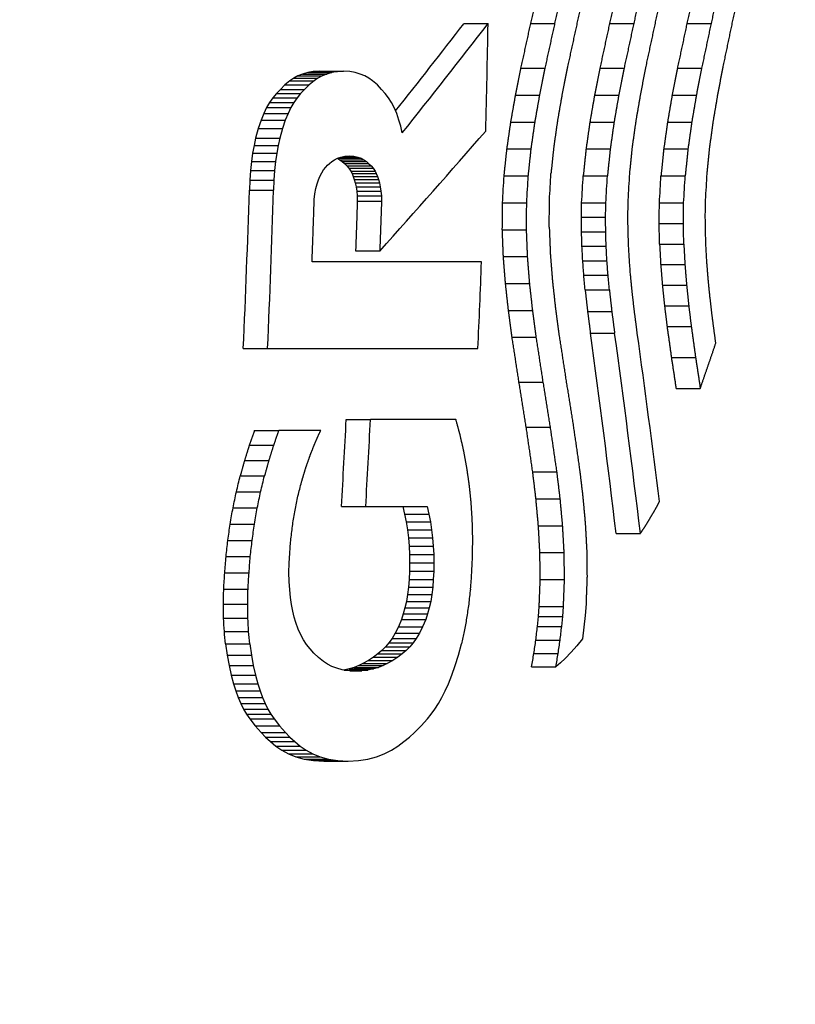
# Model space of a CAD drawing. Units: millimetres. Extents: x -18 to 412, y -18 to 615.
# Drawn here: x 140 to 145, y 245 to 251 of the extents above; entities that cross this region are included whole.
import ezdxf

# ---------------------------------------------------------------- set-up
doc = ezdxf.new("R2010")
doc.units = ezdxf.units.MM
for name, color, linetype in [('$DDT_AUDIT_GENERATED_(9E)', 7, 'Continuous'), ('$DDT_AUDIT_GENERATED_(AE)', 7, 'Continuous'), ('Default', 7, 'Continuous')]:
    doc.layers.add(name, color=color, linetype=linetype)

# ---------------------------------------------------------------- blocks, each defined once
blk = doc.blocks.new('SE2')
at = {"layer": '$DDT_AUDIT_GENERATED_(9E)', "color": 7, "linetype": 'Continuous'}
blk.add_open_spline([(143.668, 234.1122), (142.3464, 233.3341), (140.9356, 232.7302), (138.4902, 232.0239), (137.5082, 231.8239), (136.0003, 231.6476), (135.4949, 231.6107), (134.4762, 231.5719), (133.9628, 231.5672), (132.971, 231.7476), (132.4832, 231.9392), (131.69, 232.6149), (131.3881, 233.0976), (130.9432, 234.1978), (130.8018, 234.7955), (130.5397, 236.0131), (130.4122, 236.6303), (129.822, 239.7737), (129.467, 242.4393), (129.0981, 246.5025), (129.0021, 247.8748), (128.8769, 250.6584), (128.849, 252.0753), (128.8916, 256.2611), (129.0724, 259.0063), (129.6433, 264.4171), (130.0364, 267.0537), (130.6838, 270.1311), (130.8061, 270.7434), (131.1686, 271.8939), (131.4078, 272.4241), (132.0836, 273.2551), (132.5177, 273.5347), (133.4748, 273.8481), (133.9884, 273.889), (135.5378, 273.8819), (136.5516, 273.7825), (138.5336, 273.4334), (139.5154, 273.174), (140.4495, 272.8457)], degree=3, knots=[0.4514443, 0.4514443, 0.4514443, 0.4514443, 0.5, 0.5, 0.53125, 0.53125, 0.546875, 0.546875, 0.5625, 0.5625, 0.578125, 0.578125, 0.59375, 0.59375, 0.609375, 0.609375, 0.625, 0.625, 0.6875, 0.6875, 0.71875, 0.71875, 0.75, 0.75, 0.8125, 0.8125, 0.875, 0.875, 0.890625, 0.890625, 0.90625, 0.90625, 0.921875, 0.921875, 0.9375, 0.9375, 0.96875, 0.96875, 1, 1, 1, 1], dxfattribs=at)
at = {"layer": '$DDT_AUDIT_GENERATED_(AE)', "color": 7, "linetype": 'Continuous'}
for p, q in [((143.1795, 251.4054), (143.3349, 251.4054)), ((143.6096, 251.4072), (143.7651, 251.4072)), ((144.1158, 251.4072), (144.2713, 251.4072)), ((144.613, 251.4072), (144.7686, 251.4072)), ((142.1131, 251.0693), (142.0861, 251.0546)), ((142.1428, 251.0817), (142.1131, 251.0693)), ((142.1131, 251.0693), (142.2686, 251.0693)), ((142.1755, 251.0913), (142.1428, 251.0817)), ((142.1428, 251.0817), (142.2983, 251.0817)), ((142.2115, 251.0974), (142.1755, 251.0913)), ((142.1755, 251.0913), (142.331, 251.0913)), ((142.251, 251.0997), (142.2115, 251.0974)), ((142.2115, 251.0974), (142.367, 251.0974)), ((142.2686, 251.0693), (142.2416, 251.0546)), ((142.251, 251.0997), (142.4065, 251.0997)), ((142.2983, 251.0817), (142.2686, 251.0693)), ((142.331, 251.0913), (142.2983, 251.0817)), ((142.367, 251.0974), (142.331, 251.0913)), ((142.4065, 251.0997), (142.367, 251.0974)), ((142.4459, 251.0974), (142.4065, 251.0997)), ((142.4815, 251.0913), (142.4459, 251.0974)), ((142.5136, 251.0817), (142.4815, 251.0913)), ((142.5425, 251.0693), (142.5136, 251.0817)), ((142.5686, 251.0546), (142.5425, 251.0693)), ((143.5463, 251.1189), (143.7018, 251.1189)), ((144.0535, 251.1189), (144.209, 251.1189)), ((144.5517, 251.1189), (144.7073, 251.1189)), ((142.0287, 251.0111), (141.9998, 250.983)), ((142.0615, 251.0381), (142.0287, 251.0111)), ((142.0287, 251.0111), (142.1843, 251.0111)), ((142.0861, 251.0546), (142.0615, 251.0381)), ((142.0615, 251.0381), (142.2171, 251.0381)), ((142.0861, 251.0546), (142.2416, 251.0546)), ((142.1843, 251.0111), (142.1554, 250.983)), ((142.2171, 251.0381), (142.1843, 251.0111)), ((142.2416, 251.0546), (142.2171, 251.0381)), ((142.5921, 251.0381), (142.5686, 251.0546)), ((142.6233, 251.0111), (142.5921, 251.0381)), ((142.6506, 250.983), (142.6233, 251.0111)), ((141.9746, 250.9558), (141.9518, 250.928)), ((141.9998, 250.983), (141.9746, 250.9558)), ((141.9746, 250.9558), (142.1302, 250.9558)), ((141.9998, 250.983), (142.1554, 250.983)), ((142.1302, 250.9558), (142.1074, 250.928)), ((142.1554, 250.983), (142.1302, 250.9558)), ((142.6741, 250.9558), (142.6506, 250.983)), ((142.6952, 250.928), (142.6741, 250.9558)), ((143.5117, 250.9458), (143.6672, 250.9458)), ((144.0194, 250.9458), (144.1749, 250.9458)), ((144.5181, 250.9458), (144.6737, 250.9458)), ((141.931, 250.8983), (141.9117, 250.8654)), ((141.9518, 250.928), (141.931, 250.8983)), ((141.931, 250.8983), (142.0866, 250.8983)), ((141.9518, 250.928), (142.1074, 250.928)), ((142.0866, 250.8983), (142.0673, 250.8654)), ((142.1074, 250.928), (142.0866, 250.8983)), ((142.7142, 250.8983), (142.6952, 250.928)), ((142.7315, 250.8654), (142.7142, 250.8983)), ((141.8936, 250.828), (141.8761, 250.7848)), ((141.9117, 250.8654), (141.8936, 250.828)), ((141.8936, 250.828), (142.0492, 250.828)), ((141.9117, 250.8654), (142.0673, 250.8654)), ((142.0492, 250.828), (142.0317, 250.7848)), ((142.0673, 250.8654), (142.0492, 250.828)), ((142.7475, 250.828), (142.7315, 250.8654)), ((142.7623, 250.7848), (142.7475, 250.828)), ((141.8761, 250.7848), (141.8579, 250.7308)), ((141.8761, 250.7848), (142.0317, 250.7848)), ((142.0317, 250.7848), (142.0136, 250.7308)), ((142.7735, 250.7459), (142.7623, 250.7848)), ((142.7838, 250.7026), (142.7735, 250.7459)), ((143.4812, 250.7728), (143.6367, 250.7728)), ((143.9893, 250.7728), (144.1449, 250.7728)), ((144.4886, 250.7728), (144.6442, 250.7728)), ((141.8579, 250.7308), (141.8409, 250.6685)), ((141.8579, 250.7308), (142.0136, 250.7308)), ((142.0136, 250.7308), (141.9965, 250.6685)), ((141.8306, 250.6223), (141.8214, 250.5724)), ((141.8409, 250.6685), (141.8306, 250.6223)), ((141.8306, 250.6223), (141.9862, 250.6223)), ((141.8409, 250.6685), (141.9965, 250.6685)), ((141.9862, 250.6223), (141.977, 250.5724)), ((141.9965, 250.6685), (141.9862, 250.6223)), ((141.8214, 250.5724), (141.8136, 250.5186)), ((141.8214, 250.5724), (141.977, 250.5724)), ((141.977, 250.5724), (141.9692, 250.5186)), ((142.3884, 250.5478), (142.4139, 250.5533)), ((142.4139, 250.5533), (142.4433, 250.5553)), ((142.4139, 250.5533), (142.4725, 250.5533)), ((142.4433, 250.5553), (142.4725, 250.5533)), ((142.4725, 250.5533), (142.4976, 250.5478)), ((143.4562, 250.5998), (143.6117, 250.5998)), ((143.9647, 250.5998), (144.1202, 250.5998)), ((144.4642, 250.5998), (144.6199, 250.5998)), ((141.8136, 250.5186), (141.8074, 250.4611)), ((141.8136, 250.5186), (141.9692, 250.5186)), ((141.9692, 250.5186), (141.963, 250.4611)), ((142.2918, 250.4834), (142.3033, 250.4951)), ((142.3033, 250.4951), (142.3161, 250.5065)), ((142.3161, 250.5065), (142.3307, 250.5182)), ((142.3307, 250.5182), (142.3473, 250.5295)), ((142.3473, 250.5295), (142.3664, 250.5397)), ((142.3635, 250.5397), (142.3819, 250.5295)), ((142.3664, 250.5397), (142.3884, 250.5478)), ((142.3664, 250.5397), (142.519, 250.5397)), ((142.3819, 250.5295), (142.3977, 250.5182)), ((142.3819, 250.5295), (142.5374, 250.5295)), ((142.3884, 250.5478), (142.4976, 250.5478)), ((142.3977, 250.5182), (142.4115, 250.5065)), ((142.3977, 250.5182), (142.5533, 250.5182)), ((142.4115, 250.5065), (142.4272, 250.4913)), ((142.4115, 250.5065), (142.5671, 250.5065)), ((142.4272, 250.4913), (142.4408, 250.4753)), ((142.4272, 250.4913), (142.5828, 250.4913)), ((142.4976, 250.5478), (142.519, 250.5397)), ((142.519, 250.5397), (142.5374, 250.5295)), ((142.5374, 250.5295), (142.5533, 250.5182)), ((142.5533, 250.5182), (142.5671, 250.5065)), ((142.5671, 250.5065), (142.5828, 250.4913)), ((142.5828, 250.4913), (142.5964, 250.4753)), ((141.8074, 250.4611), (141.803, 250.3996)), ((141.8074, 250.4611), (141.963, 250.4611)), ((141.963, 250.4611), (141.9587, 250.3996)), ((142.2536, 250.4234), (142.2654, 250.447)), ((142.2654, 250.447), (142.278, 250.4666)), ((142.278, 250.4666), (142.2918, 250.4834)), ((142.4408, 250.4753), (142.4527, 250.4572)), ((142.4408, 250.4753), (142.5964, 250.4753)), ((142.4527, 250.4572), (142.4608, 250.4415)), ((142.4527, 250.4572), (142.6083, 250.4572)), ((142.4608, 250.4415), (142.4684, 250.4234)), ((142.4608, 250.4415), (142.6164, 250.4415)), ((142.5964, 250.4753), (142.6083, 250.4572)), ((142.6083, 250.4572), (142.6164, 250.4415)), ((142.6164, 250.4415), (142.624, 250.4234)), ((143.4379, 250.4268), (143.5935, 250.4268)), ((143.9466, 250.4268), (144.1022, 250.4268)), ((144.4464, 250.4268), (144.6021, 250.4268)), ((141.803, 250.3996), (141.8008, 250.3343)), ((141.803, 250.3996), (141.9587, 250.3996)), ((141.9587, 250.3996), (141.9565, 250.3343)), ((142.2284, 250.3451), (142.2359, 250.3747)), ((142.2359, 250.3747), (142.2445, 250.4008)), ((142.2445, 250.4008), (142.2536, 250.4234)), ((142.4684, 250.4234), (142.4752, 250.4037)), ((142.4684, 250.4234), (142.624, 250.4234)), ((142.4752, 250.4037), (142.4814, 250.3813)), ((142.4752, 250.4037), (142.6308, 250.4037)), ((142.4814, 250.3813), (142.4867, 250.3561)), ((142.4814, 250.3813), (142.637, 250.3813)), ((142.624, 250.4234), (142.6308, 250.4037)), ((142.6308, 250.4037), (142.637, 250.3813)), ((142.637, 250.3813), (142.6423, 250.3561)), ((141.8008, 250.3343), (141.9565, 250.3343)), ((142.2181, 250.2752), (142.2223, 250.312)), ((142.2223, 250.312), (142.2284, 250.3451)), ((142.4867, 250.3561), (142.4908, 250.3282)), ((142.4867, 250.3561), (142.6423, 250.3561)), ((142.4908, 250.3282), (142.4935, 250.2975)), ((142.4908, 250.3282), (142.6464, 250.3282)), ((142.6423, 250.3561), (142.6464, 250.3282)), ((142.6464, 250.3282), (142.6491, 250.2975)), ((142.2162, 250.2347), (142.2181, 250.2752)), ((142.4935, 250.2975), (142.4943, 250.264)), ((142.4935, 250.2975), (142.6491, 250.2975)), ((142.4943, 250.264), (142.6499, 250.264)), ((142.6491, 250.2975), (142.6499, 250.264)), ((143.4277, 250.2538), (143.5833, 250.2538)), ((143.9365, 250.2538), (144.0921, 250.2538)), ((144.4364, 250.2538), (144.592, 250.2538)), ((143.9347, 250.1607), (144.0903, 250.1607)), ((144.4346, 250.1212), (144.5903, 250.1212)), ((143.4265, 250.0808), (143.5821, 250.0808)), ((143.9354, 250.0676), (144.0911, 250.0676)), ((144.4375, 249.9886), (144.5932, 249.9886)), ((142.4832, 249.9438), (142.6388, 249.9438)), ((143.9384, 249.9744), (144.094, 249.9744)), ((143.2928, 249.8737), (142.2035, 249.8737)), ((143.4333, 249.9078), (143.589, 249.9078)), ((143.9435, 249.8813), (144.0991, 249.8813)), ((144.4446, 249.856), (144.6003, 249.856)), ((143.447, 249.7348), (143.6026, 249.7348)), ((143.9504, 249.7882), (144.106, 249.7882)), ((143.959, 249.6951), (144.1146, 249.6951)), ((144.4554, 249.7234), (144.6111, 249.7234)), ((143.4661, 249.5618), (143.6217, 249.5618)), ((143.9745, 249.5554), (144.1302, 249.5554)), ((144.4691, 249.5908), (144.6249, 249.5908)), ((143.9927, 249.4157), (144.1484, 249.4157)), ((144.4854, 249.4582), (144.6411, 249.4582)), ((143.4893, 249.3888), (143.645, 249.3888)), ((141.7617, 249.3165), (141.9175, 249.3165)), ((141.9175, 249.3165), (143.2698, 249.3165)), ((144.5131, 249.2593), (144.6689, 249.2593)), ((143.5337, 249.1005), (143.6894, 249.1005)), ((144.5432, 249.0604), (144.699, 249.0604)), ((142.4233, 248.8611), (142.5791, 248.8611)), ((143.1282, 248.8611), (142.5791, 248.8611)), ((141.8335, 248.7906), (141.9894, 248.7906)), ((142.2591, 248.7906), (141.9894, 248.7906)), ((143.5799, 248.8122), (143.7356, 248.8122)), ((141.8001, 248.6952), (141.956, 248.6952)), ((141.7695, 248.5973), (141.9254, 248.5973)), ((141.7418, 248.4973), (141.8977, 248.4973)), ((143.6219, 248.5238), (143.7777, 248.5238)), ((141.7171, 248.3955), (141.8731, 248.3955)), ((143.6426, 248.3508), (143.7985, 248.3508)), ((141.6956, 248.2924), (141.8516, 248.2924)), ((142.3926, 248.3007), (142.5485, 248.3007)), ((142.5485, 248.3007), (142.9431, 248.3007)), ((142.7872, 248.3007), (142.7985, 248.252)), ((142.9431, 248.3007), (142.9544, 248.252)), ((144.3978, 248.2615), (144.4173, 248.2971)), ((144.4173, 248.2971), (144.4361, 248.3335)), ((142.7985, 248.252), (142.8082, 248.2021)), ((142.7985, 248.252), (142.9544, 248.252)), ((142.9544, 248.252), (142.9641, 248.2021)), ((141.6773, 248.1883), (141.8333, 248.1883)), ((142.8082, 248.2021), (142.8162, 248.1511)), ((142.8082, 248.2021), (142.9641, 248.2021)), ((142.8162, 248.1511), (142.8225, 248.0991)), ((142.8162, 248.1511), (142.9721, 248.1511)), ((142.9641, 248.2021), (142.9721, 248.1511)), ((142.9721, 248.1511), (142.9784, 248.0991)), ((143.6584, 248.1777), (143.8143, 248.1777)), ((142.8225, 248.0991), (142.827, 248.0464)), ((142.8225, 248.0991), (142.9784, 248.0991)), ((142.9784, 248.0991), (142.9829, 248.0464)), ((144.1583, 248.1282), (144.3142, 248.1282)), ((141.6623, 248.0836), (141.8184, 248.0836)), ((142.827, 248.0464), (142.8297, 247.9932)), ((142.827, 248.0464), (142.9829, 248.0464)), ((142.9829, 248.0464), (142.9856, 247.9932)), ((141.6506, 247.9787), (141.8067, 247.9787)), ((142.0562, 247.9367), (142.0601, 248.0014)), ((142.8297, 247.9932), (142.8306, 247.9397)), ((142.8297, 247.9932), (142.9856, 247.9932)), ((142.9856, 247.9932), (142.9865, 247.9397)), ((143.668, 248.0047), (143.824, 248.0047)), ((142.0551, 247.8758), (142.0562, 247.9367)), ((142.8306, 247.9397), (142.8297, 247.8861)), ((142.8306, 247.9397), (142.9865, 247.9397)), ((142.9865, 247.9397), (142.9857, 247.8861)), ((141.6423, 247.874), (141.7983, 247.874)), ((142.0563, 247.8188), (142.0551, 247.8758)), ((142.8271, 247.8326), (142.8236, 247.7823)), ((142.8297, 247.8861), (142.8271, 247.8326)), ((142.8271, 247.8326), (142.9831, 247.8326)), ((142.8297, 247.8861), (142.9857, 247.8861)), ((142.9831, 247.8326), (142.9796, 247.7823)), ((142.9857, 247.8861), (142.9831, 247.8326)), ((143.6702, 247.8316), (143.8262, 247.8316)), ((141.6359, 247.7706), (141.792, 247.7706)), ((142.0597, 247.7656), (142.0563, 247.8188)), ((142.8236, 247.7823), (142.8179, 247.735)), ((142.8236, 247.7823), (142.9796, 247.7823)), ((142.9796, 247.7823), (142.9739, 247.735)), ((142.065, 247.7162), (142.0597, 247.7656)), ((142.0718, 247.6704), (142.065, 247.7162)), ((142.8179, 247.735), (142.8102, 247.6907)), ((142.8179, 247.735), (142.9739, 247.735)), ((142.9739, 247.735), (142.9662, 247.6907)), ((141.6336, 247.6735), (141.7898, 247.6735)), ((142.08, 247.6284), (142.0718, 247.6704)), ((142.8007, 247.6493), (142.7899, 247.6109)), ((142.8102, 247.6907), (142.8007, 247.6493)), ((142.8007, 247.6493), (142.9568, 247.6493)), ((142.8102, 247.6907), (142.9662, 247.6907)), ((142.9568, 247.6493), (142.9459, 247.6109)), ((142.9662, 247.6907), (142.9568, 247.6493)), ((143.6586, 247.5937), (143.6636, 247.6586)), ((143.6636, 247.6586), (143.8196, 247.6586)), ((143.8147, 247.5937), (143.8196, 247.6586)), ((143.9645, 247.6757), (143.9586, 247.6007)), ((141.6351, 247.5825), (141.7912, 247.5825)), ((142.0892, 247.59), (142.08, 247.6284)), ((142.0993, 247.5553), (142.0892, 247.59)), ((142.7899, 247.6109), (142.7778, 247.5754)), ((142.7899, 247.6109), (142.9459, 247.6109)), ((142.9459, 247.6109), (142.9339, 247.5754)), ((143.6523, 247.5289), (143.6586, 247.5937)), ((143.6586, 247.5937), (143.8147, 247.5937)), ((143.8084, 247.5289), (143.8147, 247.5937)), ((143.9586, 247.6007), (143.951, 247.5258)), ((142.1142, 247.5125), (142.0993, 247.5553)), ((142.7582, 247.5274), (142.7374, 247.4858)), ((142.7778, 247.5754), (142.7582, 247.5274)), ((142.7582, 247.5274), (142.9142, 247.5274)), ((142.7778, 247.5754), (142.9339, 247.5754)), ((142.9142, 247.5274), (142.8934, 247.4858)), ((142.9339, 247.5754), (142.9142, 247.5274)), ((143.6523, 247.5289), (143.8084, 247.5289)), ((143.951, 247.5258), (143.9418, 247.4509)), ((141.6399, 247.4975), (141.796, 247.4975)), ((142.1305, 247.4755), (142.1142, 247.5125)), ((142.1484, 247.4429), (142.1305, 247.4755)), ((142.7176, 247.4526), (142.6972, 247.4238)), ((142.7374, 247.4858), (142.7176, 247.4526)), ((142.7176, 247.4526), (142.8737, 247.4526)), ((142.7374, 247.4858), (142.8934, 247.4858)), ((142.8737, 247.4526), (142.8533, 247.4238)), ((142.8934, 247.4858), (142.8737, 247.4526)), ((141.6475, 247.4186), (141.6576, 247.3456)), ((141.6475, 247.4186), (141.8037, 247.4186)), ((141.8037, 247.4186), (141.8138, 247.3456)), ((142.1684, 247.4135), (142.1484, 247.4429)), ((142.1907, 247.3859), (142.1684, 247.4135)), ((142.6757, 247.3985), (142.6525, 247.3756)), ((142.6972, 247.4238), (142.6757, 247.3985)), ((142.6757, 247.3985), (142.8317, 247.3985)), ((142.6972, 247.4238), (142.8533, 247.4238)), ((142.8317, 247.3985), (142.8086, 247.3756)), ((142.8533, 247.4238), (142.8317, 247.3985)), ((143.1454, 247.3456), (143.1652, 247.4186)), ((143.6419, 247.4425), (143.798, 247.4425)), ((143.9057, 247.4062), (143.8685, 247.3639)), ((143.9418, 247.4509), (143.9057, 247.4062)), ((141.6576, 247.3456), (141.6698, 247.2785)), ((141.6576, 247.3456), (141.8138, 247.3456)), ((141.8138, 247.3456), (141.826, 247.2785)), ((142.2157, 247.359), (142.1907, 247.3859)), ((142.2447, 247.3312), (142.2157, 247.359)), ((142.278, 247.3045), (142.2447, 247.3312)), ((142.5993, 247.3333), (142.5673, 247.3117)), ((142.6272, 247.3542), (142.5993, 247.3333)), ((142.5993, 247.3333), (142.7554, 247.3333)), ((142.6525, 247.3756), (142.6272, 247.3542)), ((142.6272, 247.3542), (142.7833, 247.3542)), ((142.6525, 247.3756), (142.8086, 247.3756)), ((142.7554, 247.3333), (142.7234, 247.3117)), ((142.7833, 247.3542), (142.7554, 247.3333)), ((142.8086, 247.3756), (142.7833, 247.3542)), ((143.1243, 247.2785), (143.1454, 247.3456)), ((143.6294, 247.356), (143.7855, 247.356)), ((143.8685, 247.3639), (143.8302, 247.3241)), ((141.6698, 247.2785), (141.6836, 247.2172)), ((141.6698, 247.2785), (141.826, 247.2785)), ((141.826, 247.2785), (141.8398, 247.2172)), ((142.3033, 247.2881), (142.278, 247.3045)), ((142.3314, 247.2735), (142.3033, 247.2881)), ((142.3627, 247.2612), (142.3314, 247.2735)), ((142.4743, 247.2668), (142.4417, 247.2573)), ((142.504, 247.2781), (142.4743, 247.2668)), ((142.4743, 247.2668), (142.6304, 247.2668)), ((142.531, 247.2909), (142.504, 247.2781)), ((142.504, 247.2781), (142.6601, 247.2781)), ((142.5673, 247.3117), (142.531, 247.2909)), ((142.531, 247.2909), (142.6871, 247.2909)), ((142.5673, 247.3117), (142.7234, 247.3117)), ((142.6304, 247.2668), (142.5978, 247.2573)), ((142.6601, 247.2781), (142.6304, 247.2668)), ((142.6871, 247.2909), (142.6601, 247.2781)), ((142.7234, 247.3117), (142.6871, 247.2909)), ((143.1024, 247.2172), (143.1243, 247.2785)), ((143.615, 247.2696), (143.7711, 247.2696)), ((143.8009, 247.2961), (143.7711, 247.2696)), ((143.8302, 247.3241), (143.8009, 247.2961)), ((141.6836, 247.2172), (141.6986, 247.1617)), ((141.6836, 247.2172), (141.8398, 247.2172)), ((141.8398, 247.2172), (141.8549, 247.1617)), ((142.3976, 247.2518), (142.3627, 247.2612)), ((142.4363, 247.2457), (142.3976, 247.2518)), ((142.4417, 247.2573), (142.4058, 247.2499)), ((142.4093, 247.2499), (142.562, 247.2499)), ((142.4793, 247.2435), (142.4363, 247.2457)), ((142.4417, 247.2573), (142.5978, 247.2573)), ((142.4459, 247.2452), (142.5226, 247.2452)), ((142.5226, 247.2452), (142.4793, 247.2435)), ((142.562, 247.2499), (142.5226, 247.2452)), ((142.5978, 247.2573), (142.562, 247.2499)), ((143.08, 247.1617), (143.1024, 247.2172)), ((141.6986, 247.1617), (141.7135, 247.1151)), ((141.6986, 247.1617), (141.8549, 247.1617)), ((141.8549, 247.1617), (141.8697, 247.1151)), ((143.0589, 247.1151), (143.08, 247.1617)), ((141.7135, 247.1151), (141.7291, 247.0728)), ((141.7135, 247.1151), (141.8697, 247.1151)), ((141.7291, 247.0728), (141.7458, 247.0343)), ((141.7291, 247.0728), (141.8854, 247.0728)), ((141.8697, 247.1151), (141.8854, 247.0728)), ((141.8854, 247.0728), (141.9021, 247.0343)), ((143.0159, 247.0343), (143.0377, 247.0728)), ((143.0377, 247.0728), (143.0589, 247.1151)), ((141.7458, 247.0343), (141.7636, 246.9989)), ((141.7458, 247.0343), (141.9021, 247.0343)), ((141.9021, 247.0343), (141.9199, 246.9989)), ((142.9934, 246.9989), (143.0159, 247.0343)), ((141.7636, 246.9989), (141.7828, 246.9661)), ((141.7636, 246.9989), (141.9199, 246.9989)), ((141.7828, 246.9661), (141.8034, 246.9353)), ((141.7828, 246.9661), (141.9391, 246.9661)), ((141.9199, 246.9989), (141.9391, 246.9661)), ((141.9391, 246.9661), (141.9597, 246.9353)), ((142.9454, 246.9353), (142.97, 246.9661)), ((142.97, 246.9661), (142.9934, 246.9989)), ((141.8034, 246.9353), (141.8374, 246.8914)), ((141.8034, 246.9353), (141.9597, 246.9353)), ((141.8374, 246.8914), (141.8755, 246.8484)), ((141.8374, 246.8914), (141.9937, 246.8914)), ((141.9597, 246.9353), (141.9937, 246.8914)), ((141.9937, 246.8914), (142.0318, 246.8484)), ((142.8622, 246.8484), (142.9058, 246.8914)), ((142.9058, 246.8914), (142.9454, 246.9353)), ((141.8755, 246.8484), (141.9043, 246.8188)), ((141.8755, 246.8484), (142.0318, 246.8484)), ((141.9043, 246.8188), (141.9358, 246.7894)), ((141.9043, 246.8188), (142.0606, 246.8188)), ((142.0318, 246.8484), (142.0606, 246.8188)), ((142.0606, 246.8188), (142.0921, 246.7894)), ((142.7942, 246.7894), (142.8295, 246.8188)), ((142.8295, 246.8188), (142.8622, 246.8484)), ((141.9358, 246.7894), (141.9706, 246.7613)), ((141.9358, 246.7894), (142.0921, 246.7894)), ((141.9706, 246.7613), (142.0092, 246.7351)), ((141.9706, 246.7613), (142.1269, 246.7613)), ((142.0921, 246.7894), (142.1269, 246.7613)), ((142.1269, 246.7613), (142.1655, 246.7351)), ((142.7138, 246.7351), (142.7558, 246.7613)), ((142.7558, 246.7613), (142.7942, 246.7894)), ((142.0092, 246.7351), (142.0522, 246.7119)), ((142.0092, 246.7351), (142.1655, 246.7351)), ((142.0522, 246.7119), (142.1001, 246.6922)), ((142.0522, 246.7119), (142.2085, 246.7119)), ((142.1001, 246.6922), (142.1535, 246.6772)), ((142.1001, 246.6922), (142.2564, 246.6922)), ((142.1655, 246.7351), (142.2085, 246.7119)), ((142.2085, 246.7119), (142.2564, 246.6922)), ((142.2564, 246.6922), (142.3098, 246.6772)), ((142.5622, 246.6772), (142.6174, 246.6922)), ((142.6174, 246.6922), (142.6678, 246.7119)), ((142.6678, 246.7119), (142.7138, 246.7351)), ((142.1535, 246.6772), (142.2129, 246.6674)), ((142.1535, 246.6772), (142.3098, 246.6772)), ((142.2129, 246.6674), (142.2789, 246.6639)), ((142.2129, 246.6674), (142.3691, 246.6674)), ((142.2789, 246.6639), (142.4352, 246.6639)), ((142.3098, 246.6772), (142.3691, 246.6674)), ((142.3691, 246.6674), (142.4352, 246.6639)), ((142.4352, 246.6639), (142.5016, 246.6674)), ((142.5016, 246.6674), (142.5622, 246.6772))]:
    blk.add_line(p, q, dxfattribs=at)
for centre, radius, start, end in [((67.5835, 254.8058), 75.9807, 356.565349, 356.696032), ((67.4816, 254.8129), 76.2381, 356.571626, 356.701867), ((67.6292, 254.79), 76.2342, 356.601554, 356.73094), ((68.1065, 254.7695), 75.9644, 356.592072, 356.72278), ((68.0046, 254.7766), 76.2218, 356.598261, 356.728527), ((68.1538, 254.7538), 76.2137, 356.627932, 356.757349), ((68.6353, 254.7327), 75.9333, 356.618456, 356.749214), ((68.5334, 254.7398), 76.1909, 356.624561, 356.754876), ((68.6843, 254.7172), 76.1786, 356.653981, 356.783454), ((67.8611, 250.7035), 75.568, 359.527903, 359.659074), ((67.7592, 250.6966), 75.8254, 359.534725, 359.665451), ((67.906, 250.7064), 75.8246, 359.540222, 359.670949), ((68.2573, 251.6447), 75.692, 358.876572, 358.947078), ((68.1552, 251.641), 75.9496, 358.883221, 358.953488), ((68.3062, 251.6244), 75.9415, 358.907083, 358.978791), ((68.8479, 251.2193), 75.5946, 359.167666, 359.268179), ((68.7458, 251.214), 75.8523, 359.174524, 359.274696), ((68.848, 251.5631), 75.896, 358.947335, 359.024496), ((68.6754, 249.4888), 75.5616, 0.448942, 0.521), ((68.6143, 249.545), 75.323, 0.397495, 0.468335), ((68.5128, 249.534), 75.5802, 0.404523, 0.475122), ((69.4623, 248.3922), 74.9922, 1.219777, 1.321111), ((69.3614, 248.3769), 75.2491, 1.227297, 1.328287), ((69.2663, 249.323), 75.4697, 0.564528, 0.642117), ((69.1216, 247.6306), 74.8536, 1.794395, 1.865713), ((69.0212, 247.6128), 75.11, 1.801786, 1.87286), ((69.2011, 247.5462), 75.0763, 1.862209, 1.934769), ((69.8623, 247.3033), 74.921, 2.03543, 2.113634), ((69.8316, 245.8019), 74.5238, 3.145257, 3.218428), ((69.7307, 245.9067), 74.3192, 3.065679, 3.137578), ((69.6317, 245.883), 74.5746, 3.073416, 3.145069), ((70.5713, 245.5098), 74.2983, 3.358272, 3.437217), ((70.3984, 244.3732), 73.7511, 4.210617, 4.283162), ((70.3011, 244.3441), 74.0054, 4.218688, 4.290985), ((70.5208, 244.2555), 73.9373, 4.297372, 4.37122), ((71.0877, 243.0259), 73.1758, 5.229155, 5.30238), ((70.9922, 242.9921), 73.429, 5.23755, 5.310523), ((68.0018, 266.3135), 75.8618, 346.338085, 346.41716), ((67.9104, 266.3571), 76.1124, 346.350136, 346.428946), ((68.4459, 266.9949), 75.9856, 345.810277, 345.879908), ((67.174, 263.8923), 76.137, 348.176771, 348.25605), ((67.0788, 263.9283), 76.3902, 348.188983, 348.267996), ((67.329, 263.8799), 76.3759, 348.212232, 348.281956), ((66.567, 261.4352), 76.2695, 349.997853, 350.077265), ((66.4688, 261.4633), 76.5248, 350.0102, 350.089345), ((66.5796, 260.7122), 76.5316, 350.579392, 350.649101), ((66.1871, 258.9534), 76.2539, 351.804734, 351.884215), ((66.0865, 258.9735), 76.5108, 351.817193, 351.896404), ((66.2078, 257.5163), 76.4428, 352.919224, 352.988819), ((66.2146, 254.3184), 76.1081, 355.238925, 355.308314), ((68.2785, 248.7638), 74.9608, 359.406559, 359.493505), ((66.037, 256.4591), 76.0877, 353.60076, 353.680244), ((65.9349, 256.4712), 76.3456, 353.613305, 353.692519), ((66.1161, 253.965), 75.7714, 355.389204, 355.468631), ((66.0132, 253.9691), 76.0298, 355.40181, 355.480966), ((67.7047, 251.4004), 75.6077, 357.326646, 357.412735), ((66.2774, 252.4727), 75.505, 356.429614, 356.508166), ((66.1744, 252.472), 75.7636, 356.442352, 356.520635), ((67.4907, 252.9572), 75.9097, 356.082214, 356.160378), ((66.8378, 249.4567), 74.8171, 358.634249, 358.708662), ((66.7354, 249.4463), 75.0753, 358.646935, 358.721092), ((67.3157, 255.8595), 76.3372, 353.844053, 353.917383), ((67.7232, 246.4422), 73.9207, 0.883849, 0.95441), ((67.6227, 246.422), 74.1776, 0.896426, 0.966743), ((67.4575, 258.7763), 76.5644, 351.59314, 351.661989), ((68.9187, 243.4645), 72.8329, 3.17428, 3.241219), ((68.8212, 243.4346), 73.0879, 3.186693, 3.253399), ((67.9196, 261.6736), 76.5872, 349.333152, 349.397821), ((68.044, 256.5637), 76.1462, 353.120245, 353.185757), ((67.9419, 256.577), 76.4041, 353.133514, 353.198804), ((70.3976, 240.556), 71.5796, 5.501604, 5.565095), ((70.3041, 240.5166), 71.8319, 5.513798, 5.577067), ((68.6924, 264.5197), 76.4111, 347.067382, 347.128114), ((68.1388, 258.304), 76.2804, 351.748235, 351.813841), ((68.0379, 258.3233), 76.5375, 351.761559, 351.826942), ((68.3278, 259.8855), 76.3369, 350.487274, 350.553057), ((68.2283, 259.9102), 76.5931, 350.500654, 350.566215)]:
    blk.add_arc(centre, radius, start, end, dxfattribs=at)
for centre, major_axis, ratio, start_param, end_param in [((141.5244, 252.7333), (0, 15.4636), 0.62932, -0.661935, 4.450421), ((97.7847, 251.9959), (52.2251, 27.4339), 0.498003, -0.842543, -0.827691), ((97.7847, 251.9959), (52.4021, 27.527), 0.498003, -0.846174, -0.827638), ((97.3395, 252.7333), (0, -59.1999), 0.777146, 1.536687, 1.548364), ((97.986, 251.4828), (53.5435, 25.2051), 0.465496, -0.834431, -0.812679), ((96.0187, 252.7333), (0, -58.9593), 0.777146, 1.512812, 1.530095), ((96.0188, 252.7333), (0, -59.1595), 0.777146, 1.513008, 1.530233), ((97.3396, 252.7333), (0, -59.1999), 0.777146, 1.513048, 1.522474), ((97.5884, 252.8234), (25.1701, -53.3607), 0.745014, 1.149747, 1.17257), ((97.5884, 252.8234), (25.2554, -53.5416), 0.745014, 1.150029, 1.172773), ((97.7198, 252.887), (25.4738, -53.4363), 0.74437, 1.149412, 1.168547), ((96.6792, 252.7333), (0, -58.9889), 0.777145, 1.495582, 1.505107), ((96.6791, 252.7333), (0, -59.189), 0.777146, 1.495837, 1.505329)]:
    blk.add_ellipse(centre, major_axis=major_axis, ratio=ratio, start_param=start_param, end_param=end_param, dxfattribs=at)
for points in [[(143.6096, 251.4072), (143.6425, 251.5514), (143.6747, 251.6956)], [(143.7651, 251.4072), (143.798, 251.5514), (143.8302, 251.6956)], [(143.9728, 251.7032), (143.9409, 251.56), (143.9084, 251.4167)], [(144.1798, 251.6956), (144.1481, 251.5514), (144.1158, 251.4072)], [(144.3353, 251.6956), (144.3036, 251.5514), (144.2713, 251.4072)], [(144.4121, 251.4167), (144.4441, 251.56), (144.4754, 251.7032)], [(144.676, 251.6956), (144.6448, 251.5514), (144.613, 251.4072)], [(144.8316, 251.6956), (144.8004, 251.5514), (144.7686, 251.4072)], [(144.9069, 251.4167), (144.9384, 251.56), (144.9692, 251.7032)], [(143.5463, 251.1189), (143.5783, 251.263), (143.6096, 251.4072)], [(143.7018, 251.1189), (143.7338, 251.263), (143.7651, 251.4072)], [(143.9084, 251.4167), (143.8775, 251.2735), (143.846, 251.1303)], [(144.1158, 251.4072), (144.0849, 251.263), (144.0535, 251.1189)], [(144.2713, 251.4072), (144.2404, 251.263), (144.209, 251.1189)], [(144.3507, 251.1303), (144.3817, 251.2735), (144.4121, 251.4167)], [(144.613, 251.4072), (144.5827, 251.263), (144.5517, 251.1189)], [(144.7686, 251.4072), (144.7382, 251.263), (144.7073, 251.1189)], [(144.8465, 251.1303), (144.877, 251.2735), (144.9069, 251.4167)], [(143.846, 251.1303), (143.8291, 251.0443), (143.8119, 250.9584)], [(144.3171, 250.9584), (144.334, 251.0443), (144.3507, 251.1303)], [(144.8134, 250.9584), (144.8301, 251.0443), (144.8465, 251.1303)], [(143.5117, 250.9458), (143.5291, 251.0324), (143.5463, 251.1189)], [(143.6672, 250.9458), (143.6846, 251.0324), (143.7018, 251.1189)], [(144.0535, 251.1189), (144.0365, 251.0324), (144.0194, 250.9458)], [(144.209, 251.1189), (144.192, 251.0324), (144.1749, 250.9458)], [(144.5517, 251.1189), (144.535, 251.0324), (144.5181, 250.9458)], [(144.7073, 251.1189), (144.6906, 251.0324), (144.6737, 250.9458)], [(143.4812, 250.7728), (143.4966, 250.8593), (143.5117, 250.9458)], [(143.6367, 250.7728), (143.6521, 250.8593), (143.6672, 250.9458)], [(143.8119, 250.9584), (143.797, 250.8725), (143.7819, 250.7865)], [(144.0194, 250.9458), (144.0045, 250.8593), (143.9893, 250.7728)], [(144.1749, 250.9458), (144.16, 250.8593), (144.1449, 250.7728)], [(144.2876, 250.7865), (144.3024, 250.8725), (144.3171, 250.9584)], [(144.5181, 250.9458), (144.5035, 250.8593), (144.4886, 250.7728)], [(144.6737, 250.9458), (144.6591, 250.8593), (144.6442, 250.7728)], [(144.7843, 250.7865), (144.799, 250.8725), (144.8134, 250.9584)], [(143.4562, 250.5998), (143.4688, 250.6863), (143.4812, 250.7728)], [(143.6117, 250.5998), (143.6243, 250.6863), (143.6367, 250.7728)], [(143.7819, 250.7865), (143.7697, 250.7006), (143.7573, 250.6147)], [(143.9893, 250.7728), (143.9771, 250.6863), (143.9647, 250.5998)], [(144.1449, 250.7728), (144.1326, 250.6863), (144.1202, 250.5998)], [(144.2633, 250.6147), (144.2755, 250.7006), (144.2876, 250.7865)], [(144.4886, 250.7728), (144.4765, 250.6863), (144.4642, 250.5998)], [(144.6442, 250.7728), (144.6321, 250.6863), (144.6199, 250.5998)], [(144.7604, 250.6147), (144.7725, 250.7006), (144.7843, 250.7865)], [(143.4379, 250.4268), (143.4471, 250.5133), (143.4562, 250.5998)], [(143.5935, 250.4268), (143.6027, 250.5133), (143.6117, 250.5998)], [(143.7573, 250.6147), (143.7484, 250.5287), (143.7393, 250.4428)], [(143.9647, 250.5998), (143.9557, 250.5133), (143.9466, 250.4268)], [(144.1202, 250.5998), (144.1113, 250.5133), (144.1022, 250.4268)], [(144.2455, 250.4428), (144.2545, 250.5287), (144.2633, 250.6147)], [(144.4642, 250.5998), (144.4554, 250.5133), (144.4464, 250.4268)], [(144.6199, 250.5998), (144.6111, 250.5133), (144.6021, 250.4268)], [(144.7429, 250.4428), (144.7517, 250.5287), (144.7604, 250.6147)], [(142.4943, 250.264), (142.4891, 250.1039), (142.4832, 249.9438)], [(142.6499, 250.264), (142.6447, 250.1039), (142.6388, 249.9438)], [(142.2035, 249.8737), (142.2103, 250.0542), (142.2162, 250.2347)], [(143.4333, 249.9078), (143.43, 249.9943), (143.4265, 250.0808)], [(143.589, 249.9078), (143.5856, 249.9943), (143.5821, 250.0808)], [(143.7281, 250.0979), (143.7317, 250.0114), (143.735, 249.9249)], [(144.4375, 249.9886), (144.4411, 249.9223), (144.4446, 249.856)], [(144.5932, 249.9886), (144.5968, 249.9223), (144.6003, 249.856)], [(143.735, 249.9249), (143.7419, 249.8384), (143.7486, 249.7519)], [(143.447, 249.7348), (143.4403, 249.8213), (143.4333, 249.9078)], [(143.6026, 249.7348), (143.5959, 249.8213), (143.589, 249.9078)], [(144.7502, 249.76), (144.7462, 249.8111), (144.7421, 249.8622)], [(144.2592, 249.7008), (144.2548, 249.7483), (144.2503, 249.7958)], [(144.4446, 249.856), (144.4501, 249.7897), (144.4554, 249.7234)], [(144.6003, 249.856), (144.6058, 249.7897), (144.6111, 249.7234)], [(143.4661, 249.5618), (143.4566, 249.6483), (143.447, 249.7348)], [(143.6217, 249.5618), (143.6123, 249.6483), (143.6026, 249.7348)], [(143.7486, 249.7519), (143.7582, 249.6654), (143.7676, 249.5789)], [(144.7603, 249.6578), (144.7553, 249.7089), (144.7502, 249.76)], [(143.959, 249.6951), (143.9668, 249.6252), (143.9745, 249.5554)], [(144.1146, 249.6951), (144.1225, 249.6252), (144.1302, 249.5554)], [(144.2753, 249.5582), (144.2673, 249.6295), (144.2592, 249.7008)], [(144.4554, 249.7234), (144.4623, 249.6571), (144.4691, 249.5908)], [(144.6111, 249.7234), (144.6181, 249.6571), (144.6249, 249.5908)], [(144.7782, 249.5045), (144.7693, 249.5811), (144.7603, 249.6578)], [(143.4893, 249.3888), (143.4778, 249.4753), (143.4661, 249.5618)], [(143.645, 249.3888), (143.6335, 249.4753), (143.6217, 249.5618)], [(143.7676, 249.5789), (143.7793, 249.4924), (143.7908, 249.4059)], [(143.9745, 249.5554), (143.9837, 249.4855), (143.9927, 249.4157)], [(144.1302, 249.5554), (144.1394, 249.4855), (144.1484, 249.4157)], [(144.294, 249.4157), (144.2847, 249.487), (144.2753, 249.5582)], [(144.4691, 249.5908), (144.4773, 249.5245), (144.4854, 249.4582)], [(144.6249, 249.5908), (144.6331, 249.5245), (144.6411, 249.4582)], [(144.7988, 249.3512), (144.7886, 249.4278), (144.7782, 249.5045)], [(144.4854, 249.4582), (144.4994, 249.3588), (144.5131, 249.2593)], [(144.6411, 249.4582), (144.6552, 249.3588), (144.6689, 249.2593)], [(143.5337, 249.1005), (143.5118, 249.2447), (143.4893, 249.3888)], [(143.6894, 249.1005), (143.6675, 249.2447), (143.645, 249.3888)], [(143.7908, 249.4059), (143.8132, 249.2618), (143.835, 249.1176)], [(144.699, 249.0604), (144.7492, 249.2058), (144.7988, 249.3512)], [(144.5131, 249.2593), (144.5283, 249.1599), (144.5432, 249.0604)], [(144.6689, 249.2593), (144.6841, 249.1599), (144.699, 249.0604)], [(143.5799, 248.8122), (143.5571, 248.9563), (143.5337, 249.1005)], [(143.7356, 248.8122), (143.7128, 248.9563), (143.6894, 249.1005)], [(143.835, 249.1176), (143.8583, 248.9734), (143.881, 248.8293)], [(143.1556, 248.7599), (143.1419, 248.8105), (143.1282, 248.8611)], [(141.8335, 248.7906), (141.8168, 248.7429), (141.8001, 248.6952)], [(141.9894, 248.7906), (141.9727, 248.7429), (141.956, 248.6952)], [(142.2238, 248.7122), (142.2415, 248.7514), (142.2591, 248.7906)], [(143.6219, 248.5238), (143.6012, 248.668), (143.5799, 248.8122)], [(143.7777, 248.5238), (143.757, 248.668), (143.7356, 248.8122)], [(143.881, 248.8293), (143.9022, 248.6851), (143.9228, 248.5409)], [(143.1792, 248.6555), (143.1674, 248.7077), (143.1556, 248.7599)], [(141.8001, 248.6952), (141.7848, 248.6462), (141.7695, 248.5973)], [(141.956, 248.6952), (141.9407, 248.6462), (141.9254, 248.5973)], [(142.1913, 248.6303), (142.2075, 248.6712), (142.2238, 248.7122)], [(143.1989, 248.5483), (143.1891, 248.6019), (143.1792, 248.6555)], [(141.7695, 248.5973), (141.7557, 248.5473), (141.7418, 248.4973)], [(141.9254, 248.5973), (141.9116, 248.5473), (141.8977, 248.4973)], [(142.1618, 248.5453), (142.1766, 248.5878), (142.1913, 248.6303)], [(142.1357, 248.4578), (142.1488, 248.5016), (142.1618, 248.5453)], [(143.2145, 248.4388), (143.2067, 248.4935), (143.1989, 248.5483)], [(143.9228, 248.5409), (143.9333, 248.4544), (143.9435, 248.3679)], [(143.6426, 248.3508), (143.6324, 248.4373), (143.6219, 248.5238)], [(143.7985, 248.3508), (143.7882, 248.4373), (143.7777, 248.5238)], [(143.226, 248.3274), (143.2203, 248.3831), (143.2145, 248.4388)], [(143.6584, 248.1777), (143.6506, 248.2643), (143.6426, 248.3508)], [(143.8143, 248.1777), (143.8065, 248.2643), (143.7985, 248.3508)], [(143.9435, 248.3679), (143.9515, 248.2814), (143.9593, 248.1949)], [(143.2333, 248.2147), (143.2297, 248.271), (143.226, 248.3274)], [(143.2364, 248.1012), (143.2349, 248.1579), (143.2333, 248.2147)], [(144.3572, 248.193), (144.3775, 248.2273), (144.3978, 248.2615)], [(143.668, 248.0047), (143.6633, 248.0912), (143.6584, 248.1777)], [(143.824, 248.0047), (143.8193, 248.0912), (143.8143, 248.1777)], [(143.9593, 248.1949), (143.9642, 248.1083), (143.9689, 248.0218)], [(144.3142, 248.1282), (144.3357, 248.1606), (144.3572, 248.193)], [(143.9689, 248.0218), (143.97, 247.9353), (143.971, 247.8487)], [(143.6702, 247.8316), (143.6692, 247.9182), (143.668, 248.0047)], [(143.8262, 247.8316), (143.8252, 247.9182), (143.824, 248.0047)], [(143.6636, 247.6586), (143.667, 247.7451), (143.6702, 247.8316)], [(143.8196, 247.6586), (143.823, 247.7451), (143.8262, 247.8316)], [(143.971, 247.8487), (143.9678, 247.7622), (143.9645, 247.6757)]]:
    blk.add_open_spline(points, degree=2, dxfattribs=at)

msp = doc.modelspace()

# ---------------------------------------------------------------- block references
at = {"layer": 'Default'}
msp.add_blockref('SE2', (0, 0), dxfattribs=at)

doc.saveas('drawing.dxf')
